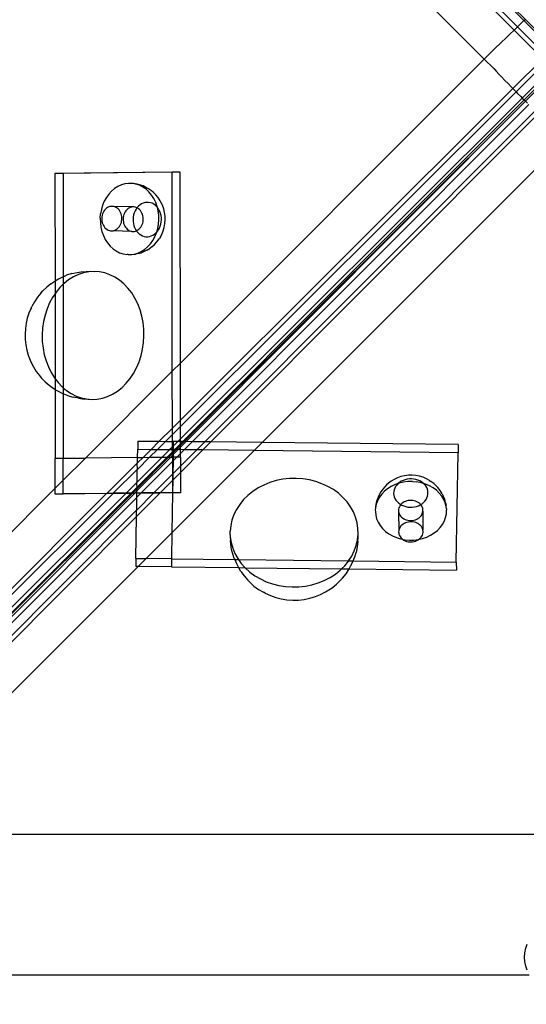
# Model space of a CAD drawing. Extents: x -3006 to 1634, y -2788 to 4025.
# Drawn here: x -1028 to -886, y -111 to 165 of the extents above; entities that cross this region are included whole.
import ezdxf

# ---------------------------------------------------------------- set-up
doc = ezdxf.new("R2010")
doc.units = 0
doc.layers.get('0').update_dxf_attribs({"linetype": 'CONTINUOUS'})

msp = doc.modelspace()

# ---------------------------------------------------------------- linework, layer by layer
for p, q in [((-1295.24, 573.8), (-883.73, 162.29)), ((-887, 164.81), (-981.89, 259.61)), ((-889.67, 162.17), (-981.95, 254.36)), ((-888.78, 163.04), (-981.93, 256.11)), ((-982.13, 238.08), (-898.06, 154.01)), ((-888.78, 163.04), (-888.25, 163.56)), ((-888.25, 163.56), (-887.44, 164.36)), ((-887.44, 164.36), (-887, 164.81)), ((-887, 164.81), (-886.63, 165.17)), ((-876.31, 154.13), (-887, 164.81)), ((-892.25, 159.68), (-891.46, 160.43)), ((-891.46, 160.43), (-890.67, 161.19)), ((-890.67, 161.19), (-889.87, 161.97)), ((-889.87, 161.97), (-889.67, 162.17)), ((-889.67, 162.17), (-889.06, 162.76)), ((-881.63, 154.13), (-889.67, 162.17)), ((-889.06, 162.76), (-888.78, 163.04)), ((-879.86, 154.13), (-888.78, 163.04)), ((-894.69, 157.37), (-893.78, 158.23)), ((-893.78, 158.23), (-893.02, 158.94)), ((-893.02, 158.94), (-892.25, 159.68)), ((-898.06, 154.01), (-894.69, 157.37)), ((-983.37, 68.7), (-898.06, 154.01)), ((-898.06, 154.01), (-895.4, 151.35)), ((-881.63, 154.13), (-890.04, 145.75)), ((-879.86, 154.13), (-889.16, 144.86)), ((-876.31, 154.13), (-887.4, 143.08)), ((-874.54, 154.14), (-886.49, 142.17)), ((-895.4, 151.35), (-894.77, 150.67)), ((-894.77, 150.67), (-893.95, 149.81)), ((-893.95, 149.81), (-893.12, 148.94)), ((-893.12, 148.94), (-892.26, 148.04)), ((-892.26, 148.04), (-891.39, 147.14)), ((-891.39, 147.14), (-890.51, 146.23)), ((-1295.26, -265.8), (-883.75, 145.7)), ((-890.04, 145.75), (-983.35, 52.7)), ((-889.16, 144.86), (-983.35, 50.94)), ((-890.51, 146.23), (-890.04, 145.75)), ((-890.04, 145.75), (-889.61, 145.32)), ((-889.61, 145.32), (-889.16, 144.86)), ((-889.16, 144.86), (-888.71, 144.4)), ((-888.71, 144.4), (-887.8, 143.48)), ((-887.4, 143.08), (-983.35, 47.41)), ((-886.49, 142.17), (-982.33, 46.66)), ((-886.49, 142.17), (-981.79, 46.65)), ((-885.6, 141.28), (-980.04, 46.63)), ((-887.8, 143.48), (-887.4, 143.08)), ((-887.4, 143.08), (-886.88, 142.56)), ((-886.88, 142.56), (-886.49, 142.17)), ((-886.49, 142.17), (-885.96, 141.64)), ((-883.82, 139.53), (-976.55, 46.6)), ((-882.93, 138.66), (-974.8, 46.58)), ((-960.43, 46.42), (-875.45, 131.4)), ((-985.69, 122.33), (-1018.59, 121.94)), ((-1016.31, 121.89), (-1018.59, 121.94)), ((-1018.59, 121.94), (-1018.56, 91.7)), ((-985.69, 122.25), (-1016.31, 121.89)), ((-1016.31, 121.89), (-1016.29, 92.91)), ((-983.41, 122.28), (-985.69, 122.33)), ((-985.69, 122.25), (-985.69, 122.33)), ((-983.41, 122.28), (-985.69, 122.25)), ((-985.64, 66.42), (-985.69, 122.25)), ((-983.37, 68.7), (-983.41, 122.28)), ((-998.94, 118.99), (-999.95, 118.7)), ((-997.91, 119.13), (-998.94, 118.99)), ((-996.87, 119.1), (-997.91, 119.13)), ((-995.85, 118.92), (-996.87, 119.1)), ((-996.52, 119.09), (-996.87, 119.1)), ((-995.5, 118.91), (-996.52, 119.09)), ((-994.86, 118.59), (-995.85, 118.92)), ((-994.82, 118.74), (-995.5, 118.91)), ((-1003.47, 116.12), (-1004.16, 115.17)), ((-1002.7, 116.96), (-1003.47, 116.12)), ((-1001.84, 117.68), (-1002.7, 116.96)), ((-1000.92, 118.26), (-1001.84, 117.68)), ((-999.95, 118.7), (-1000.92, 118.26)), ((-993.91, 118.1), (-994.86, 118.59)), ((-993.84, 118.41), (-994.82, 118.74)), ((-993.02, 117.48), (-993.91, 118.1)), ((-992.91, 117.93), (-993.84, 118.41)), ((-992.2, 116.72), (-993.02, 117.48)), ((-992.33, 117.63), (-992.91, 117.93)), ((-991.48, 117.03), (-992.33, 117.63)), ((-991.47, 115.84), (-992.2, 116.72)), ((-991.04, 116.63), (-991.48, 117.03)), ((-990.29, 115.94), (-991.04, 116.63)), ((-1004.74, 114.12), (-1005.21, 112.99)), ((-1004.16, 115.17), (-1004.74, 114.12)), ((-994.26, 113.4), (-994.7, 113.11)), ((-993.79, 113.61), (-994.26, 113.4)), ((-993.3, 113.75), (-993.79, 113.61)), ((-992.8, 113.81), (-993.3, 113.75)), ((-992.31, 113.8), (-992.8, 113.81)), ((-991.81, 113.71), (-992.31, 113.8)), ((-991.33, 113.55), (-991.81, 113.71)), ((-990.83, 114.86), (-991.47, 115.84)), ((-990.87, 113.32), (-991.33, 113.55)), ((-990.44, 113.02), (-990.87, 113.32)), ((-990.31, 113.79), (-990.83, 114.86)), ((-989.89, 112.64), (-990.31, 113.79)), ((-989.63, 115.15), (-990.29, 115.94)), ((-989.06, 114.25), (-989.63, 115.15)), ((-988.84, 113.89), (-989.06, 114.25)), ((-988.4, 112.98), (-988.84, 113.89)), ((-1005.88, 109.33), (-1005.78, 110.58)), ((-1005.56, 111.81), (-1005.78, 110.58)), ((-1005.21, 112.99), (-1005.56, 111.81)), ((-1005.23, 110.57), (-1005.34, 110.17)), ((-1005.07, 110.95), (-1005.23, 110.57)), ((-1004.88, 111.3), (-1005.07, 110.95)), ((-1004.65, 111.62), (-1004.88, 111.3)), ((-1004.39, 111.91), (-1004.65, 111.62)), ((-1004.11, 112.16), (-1004.39, 111.91)), ((-1003.8, 112.36), (-1004.11, 112.16)), ((-1003.48, 112.52), (-1003.8, 112.36)), ((-1003.14, 112.63), (-1003.48, 112.52)), ((-1002.79, 112.68), (-1003.14, 112.63)), ((-1002.44, 112.69), (-1002.79, 112.68)), ((-1002.1, 112.64), (-1002.44, 112.69)), ((-1001.76, 112.54), (-1002.1, 112.64)), ((-996.79, 112.51), (-1002.1, 112.64)), ((-1001.43, 112.39), (-1001.76, 112.54)), ((-1001.13, 112.19), (-1001.43, 112.39)), ((-1000.84, 111.95), (-1001.13, 112.19)), ((-1000.59, 111.67), (-1000.84, 111.95)), ((-1000.36, 111.35), (-1000.59, 111.67)), ((-1000.17, 111), (-1000.36, 111.35)), ((-1000.01, 110.62), (-1000.17, 111)), ((-999.9, 110.23), (-1000.01, 110.62)), ((-999.07, 110.77), (-999.23, 110.39)), ((-998.88, 111.12), (-999.07, 110.77)), ((-998.65, 111.45), (-998.88, 111.12)), ((-998.4, 111.73), (-998.65, 111.45)), ((-998.11, 111.98), (-998.4, 111.73)), ((-997.8, 112.19), (-998.11, 111.98)), ((-997.48, 112.34), (-997.8, 112.19)), ((-997.14, 112.45), (-997.48, 112.34)), ((-996.79, 112.51), (-997.14, 112.45)), ((-996.45, 112.51), (-996.79, 112.51)), ((-996.33, 110.85), (-996.5, 110.28)), ((-996.1, 112.46), (-996.45, 112.51)), ((-996.1, 111.4), (-996.33, 110.85)), ((-995.76, 112.36), (-996.1, 112.46)), ((-995.82, 111.9), (-996.1, 111.4)), ((-995.56, 112.27), (-995.82, 111.9)), ((-995.56, 112.27), (-995.76, 112.36)), ((-995.49, 112.36), (-995.56, 112.27)), ((-995.44, 112.21), (-995.56, 112.27)), ((-995.12, 112.77), (-995.49, 112.36)), ((-995.13, 112.02), (-995.44, 112.21)), ((-994.85, 111.77), (-995.13, 112.02)), ((-994.7, 113.11), (-995.12, 112.77)), ((-994.59, 111.49), (-994.85, 111.77)), ((-994.36, 111.17), (-994.59, 111.49)), ((-994.17, 110.82), (-994.36, 111.17)), ((-994.02, 110.45), (-994.17, 110.82)), ((-990.05, 112.65), (-990.44, 113.02)), ((-989.83, 112.39), (-990.05, 112.65)), ((-989.83, 112.39), (-989.89, 112.64)), ((-989.6, 111.44), (-989.83, 112.39)), ((-989.7, 112.23), (-989.83, 112.39)), ((-989.39, 111.75), (-989.7, 112.23)), ((-989.44, 110.2), (-989.6, 111.44)), ((-989.13, 111.24), (-989.39, 111.75)), ((-988.94, 110.68), (-989.13, 111.24)), ((-988.8, 110.1), (-988.94, 110.68)), ((-988.05, 112.01), (-988.4, 112.98)), ((-987.81, 111), (-988.05, 112.01)), ((-987.67, 109.95), (-987.81, 111)), ((-1005.88, 109.33), (-1005.84, 108.07)), ((-1005.84, 108.07), (-1005.68, 106.84)), ((-1005.42, 109.75), (-1005.45, 109.33)), ((-1005.45, 109.33), (-1005.44, 108.91)), ((-1005.44, 108.91), (-1005.39, 108.49)), ((-1005.34, 110.17), (-1005.42, 109.75)), ((-1005.39, 108.49), (-1005.3, 108.08)), ((-1005.3, 108.08), (-1005.16, 107.7)), ((-1000.09, 107.75), (-999.95, 108.14)), ((-999.95, 108.14), (-999.86, 108.55)), ((-999.82, 109.81), (-999.9, 110.23)), ((-999.86, 108.55), (-999.8, 108.97)), ((-999.79, 109.39), (-999.82, 109.81)), ((-999.8, 108.97), (-999.79, 109.39)), ((-999.42, 109.57), (-999.46, 109.15)), ((-999.46, 109.15), (-999.45, 108.73)), ((-999.45, 108.73), (-999.39, 108.31)), ((-999.35, 109.99), (-999.42, 109.57)), ((-999.39, 108.31), (-999.3, 107.91)), ((-999.23, 110.39), (-999.35, 109.99)), ((-999.3, 107.91), (-999.16, 107.52)), ((-996.6, 109.69), (-996.65, 109.08)), ((-996.65, 109.08), (-996.64, 108.48)), ((-996.64, 108.48), (-996.56, 107.88)), ((-996.5, 110.28), (-996.6, 109.69)), ((-996.56, 107.88), (-996.42, 107.3)), ((-994.09, 107.58), (-993.96, 107.97)), ((-993.9, 110.05), (-994.02, 110.45)), ((-993.96, 107.97), (-993.86, 108.37)), ((-993.83, 109.64), (-993.9, 110.05)), ((-993.86, 108.37), (-993.81, 108.79)), ((-993.8, 109.22), (-993.83, 109.64)), ((-993.81, 108.79), (-993.8, 109.22)), ((-989.5, 107.7), (-989.41, 108.95)), ((-989.41, 108.95), (-989.44, 110.2)), ((-988.86, 107.7), (-988.75, 108.3)), ((-988.72, 109.5), (-988.8, 110.1)), ((-988.75, 108.3), (-988.7, 108.9)), ((-988.7, 108.9), (-988.72, 109.5)), ((-987.91, 106.79), (-987.72, 107.83)), ((-987.72, 107.83), (-987.64, 108.89)), ((-987.64, 108.89), (-987.67, 109.95)), ((-1005.68, 106.84), (-1005.39, 105.63)), ((-1005.39, 105.63), (-1004.98, 104.49)), ((-1005.16, 107.7), (-1004.99, 107.33)), ((-1004.99, 107.33), (-1004.78, 107)), ((-1004.78, 107), (-1004.54, 106.7)), ((-1004.54, 106.7), (-1004.26, 106.43)), ((-1004.26, 106.43), (-1003.97, 106.21)), ((-1003.97, 106.21), (-1003.65, 106.04)), ((-1003.65, 106.04), (-1003.32, 105.92)), ((-1003.32, 105.92), (-1002.98, 105.84)), ((-1002.98, 105.84), (-1002.63, 105.82)), ((-1002.63, 105.82), (-1002.28, 105.85)), ((-1002.28, 105.85), (-1001.94, 105.93)), ((-996.98, 105.66), (-1002.28, 105.85)), ((-1001.94, 105.93), (-1001.61, 106.06)), ((-1001.61, 106.06), (-1001.29, 106.24)), ((-1001.29, 106.24), (-1000.99, 106.47)), ((-1000.99, 106.47), (-1000.72, 106.74)), ((-1000.72, 106.74), (-1000.48, 107.04)), ((-1000.48, 107.04), (-1000.27, 107.38)), ((-1000.27, 107.38), (-1000.09, 107.75)), ((-999.16, 107.52), (-998.99, 107.15)), ((-998.99, 107.15), (-998.78, 106.82)), ((-998.78, 106.82), (-998.54, 106.52)), ((-998.54, 106.52), (-998.27, 106.26)), ((-998.27, 106.26), (-997.97, 106.04)), ((-997.97, 106.04), (-997.65, 105.86)), ((-997.65, 105.86), (-997.32, 105.74)), ((-997.32, 105.74), (-996.98, 105.66)), ((-996.98, 105.66), (-996.63, 105.64)), ((-996.63, 105.64), (-996.28, 105.67)), ((-996.42, 107.3), (-996.22, 106.75)), ((-996.28, 105.67), (-995.94, 105.75)), ((-996.22, 106.75), (-995.96, 106.23)), ((-995.96, 106.23), (-995.71, 105.84)), ((-995.94, 105.75), (-995.71, 105.84)), ((-995.71, 105.84), (-995.61, 105.89)), ((-995.71, 105.84), (-995.66, 105.75)), ((-995.66, 105.75), (-995.3, 105.33)), ((-995.61, 105.89), (-995.29, 106.07)), ((-995.3, 105.33), (-994.91, 104.97)), ((-995.29, 106.07), (-995, 106.29)), ((-995, 106.29), (-994.72, 106.56)), ((-994.72, 106.56), (-994.48, 106.87)), ((-994.48, 106.87), (-994.27, 107.21)), ((-994.27, 107.21), (-994.09, 107.58)), ((-990.65, 104.87), (-990.24, 105.21)), ((-990.55, 104.16), (-990.08, 105.28)), ((-990.24, 105.21), (-990.03, 105.43)), ((-990.08, 105.28), (-990.03, 105.43)), ((-990.03, 105.43), (-989.73, 106.47)), ((-990.03, 105.43), (-989.86, 105.62)), ((-989.86, 105.62), (-989.53, 106.08)), ((-989.73, 106.47), (-989.5, 107.7)), ((-989.53, 106.08), (-989.25, 106.59)), ((-989.25, 106.59), (-989.03, 107.13)), ((-989.03, 107.13), (-988.86, 107.7)), ((-988.6, 104.83), (-988.21, 105.79)), ((-988.21, 105.79), (-987.91, 106.79)), ((-1004.98, 104.49), (-1004.45, 103.42)), ((-1004.45, 103.42), (-1003.82, 102.43)), ((-1003.82, 102.43), (-1003.09, 101.56)), ((-994.91, 104.97), (-994.48, 104.66)), ((-994.48, 104.66), (-994.02, 104.43)), ((-994.02, 104.43), (-993.54, 104.27)), ((-993.54, 104.27), (-993.05, 104.18)), ((-993.05, 104.18), (-992.55, 104.17)), ((-992.55, 104.17), (-992.05, 104.23)), ((-992.05, 104.23), (-991.56, 104.37)), ((-991.81, 102.16), (-991.13, 103.11)), ((-991.56, 104.37), (-991.09, 104.59)), ((-991.13, 103.11), (-990.55, 104.16)), ((-991.09, 104.59), (-990.65, 104.87)), ((-990.65, 101.97), (-989.94, 102.74)), ((-989.94, 102.74), (-989.32, 103.6)), ((-989.09, 103.95), (-989.32, 103.6)), ((-989.09, 103.95), (-988.6, 104.83)), ((-1003.09, 101.56), (-1002.27, 100.8)), ((-1002.27, 100.8), (-1001.38, 100.17)), ((-1001.38, 100.17), (-1000.43, 99.69)), ((-1000.43, 99.69), (-999.43, 99.35)), ((-996.35, 99.28), (-995.34, 99.57)), ((-995.34, 99.57), (-994.36, 100.01)), ((-995.31, 99.41), (-994.31, 99.69)), ((-994.36, 100.01), (-993.44, 100.6)), ((-992.77, 100.39), (-994.31, 99.69)), ((-993.44, 100.6), (-992.59, 101.31)), ((-992.77, 100.39), (-991.89, 100.95)), ((-992.59, 101.31), (-991.81, 102.16)), ((-991.42, 101.32), (-991.89, 100.95)), ((-991.42, 101.32), (-990.65, 101.97)), ((-999.43, 99.35), (-998.41, 99.17)), ((-998.06, 99.16), (-998.41, 99.17)), ((-998.06, 99.16), (-997.38, 99.15)), ((-997.38, 99.15), (-996.35, 99.28)), ((-997.38, 99.15), (-997.02, 99.14)), ((-997.02, 99.14), (-995.99, 99.27)), ((-995.31, 99.41), (-995.99, 99.27)), ((-1013.88, 93.8), (-1012.8, 94.05)), ((-1012.8, 94.05), (-1011.33, 94.33)), ((-1010.54, 94.07), (-1011.99, 93.6)), ((-1011.33, 94.33), (-1009.84, 94.41)), ((-1009.05, 94.35), (-1010.54, 94.07)), ((-1009.84, 94.41), (-1008.7, 94.47)), ((-1007.56, 94.43), (-1009.05, 94.35)), ((-1008.7, 94.47), (-1007.56, 94.43)), ((-1006.07, 94.32), (-1007.56, 94.43)), ((-1004.6, 94.01), (-1006.07, 94.32)), ((-1003.16, 93.51), (-1004.6, 94.01)), ((-1019.72, 90.93), (-1018.91, 91.48)), ((-1018.56, 91.7), (-1018.91, 91.48)), ((-1017.63, 92.28), (-1018.56, 91.7)), ((-1018.56, 91.7), (-1018.56, 88.18)), ((-1016.29, 92.91), (-1017.63, 92.28)), ((-1016.29, 92.91), (-1015.3, 93.34)), ((-1016.29, 92.91), (-1016.29, 90.82)), ((-1014.75, 92.1), (-1016.02, 91.08)), ((-1013.88, 93.8), (-1015.3, 93.34)), ((-1013.4, 92.94), (-1014.75, 92.1)), ((-1011.99, 93.6), (-1013.4, 92.94)), ((-1001.78, 92.82), (-1003.16, 93.51)), ((-1000.46, 91.96), (-1001.78, 92.82)), ((-999.23, 90.92), (-1000.46, 91.96)), ((-1022.54, 88.33), (-1021.96, 88.94)), ((-1020.88, 90.01), (-1021.96, 88.94)), ((-1019.72, 90.93), (-1020.88, 90.01)), ((-1018.28, 88.59), (-1018.56, 88.18)), ((-1017.2, 89.91), (-1018.28, 88.59)), ((-1016.29, 90.82), (-1017.2, 89.91)), ((-1016.02, 91.08), (-1016.29, 90.82)), ((-1016.29, 90.82), (-1016.26, 61.79)), ((-998.09, 89.73), (-999.23, 90.92)), ((-997.05, 88.39), (-998.09, 89.73)), ((-1024.31, 85.93), (-1025.04, 84.58)), ((-1023.47, 87.19), (-1024.31, 85.93)), ((-1022.54, 88.33), (-1023.47, 87.19)), ((-1019.25, 87.14), (-1020.1, 85.57)), ((-1018.56, 88.18), (-1019.25, 87.14)), ((-1018.56, 88.18), (-1018.54, 64.32)), ((-996.14, 86.92), (-997.05, 88.39)), ((-995.35, 85.33), (-996.14, 86.92)), ((-1025.3, 84.09), (-1025.88, 82.74)), ((-1025.3, 84.09), (-1025.04, 84.58)), ((-1020.81, 83.91), (-1021.37, 82.16)), ((-1020.1, 85.57), (-1020.81, 83.91)), ((-994.71, 83.65), (-995.35, 85.33)), ((-994.2, 81.89), (-994.71, 83.65)), ((-1026.34, 81.33), (-1026.68, 79.86)), ((-1025.88, 82.74), (-1026.34, 81.33)), ((-1021.79, 80.35), (-1022.06, 78.49)), ((-1021.37, 82.16), (-1021.79, 80.35)), ((-993.85, 80.07), (-994.2, 81.89)), ((-1026.89, 78.36), (-1026.98, 76.84)), ((-1026.68, 79.86), (-1026.89, 78.36)), ((-1022.06, 78.49), (-1022.18, 76.62)), ((-993.65, 78.21), (-993.85, 80.07)), ((-993.61, 76.34), (-993.65, 78.21)), ((-1026.98, 76.84), (-1026.95, 75.32)), ((-1026.95, 75.32), (-1026.79, 73.82)), ((-1022.18, 76.62), (-1022.13, 74.74)), ((-1022.13, 74.74), (-1021.93, 72.88)), ((-993.72, 74.46), (-993.61, 76.34)), ((-1026.79, 73.82), (-1026.5, 72.35)), ((-1026.5, 72.35), (-1026.09, 70.92)), ((-1021.93, 72.88), (-1021.58, 71.06)), ((-994.41, 70.8), (-993.99, 72.61)), ((-993.99, 72.61), (-993.72, 74.46)), ((-1026.09, 70.92), (-1025.57, 69.56)), ((-1025.57, 69.56), (-1025.33, 69.03)), ((-1021.58, 71.06), (-1021.08, 69.3)), ((-1021.08, 69.3), (-1020.43, 67.62)), ((-994.98, 69.05), (-994.41, 70.8)), ((-1025.33, 69.03), (-1024.65, 67.66)), ((-1024.65, 67.66), (-1023.86, 66.38)), ((-1023.86, 66.38), (-1022.96, 65.22)), ((-1020.43, 67.62), (-1019.64, 66.04)), ((-1010.01, 42.05), (-985.64, 66.42)), ((-996.53, 65.81), (-995.69, 67.38)), ((-995.69, 67.38), (-994.98, 69.05)), ((-985.64, 66.42), (-983.37, 68.7)), ((-985.62, 50.44), (-985.64, 66.42)), ((-983.35, 52.7), (-983.37, 68.7)), ((-1022.96, 65.22), (-1022.42, 64.56)), ((-1022.42, 64.56), (-1021.37, 63.47)), ((-1019.64, 66.04), (-1018.73, 64.57)), ((-1018.73, 64.57), (-1018.54, 64.32)), ((-1018.54, 64.32), (-1017.7, 63.23)), ((-1018.54, 64.32), (-1018.54, 61.3)), ((-998.58, 63.04), (-997.5, 64.36)), ((-997.5, 64.36), (-996.53, 65.81)), ((-1021.37, 63.47), (-1020.25, 62.52)), ((-1020.25, 62.52), (-1019.46, 61.91)), ((-1019.46, 61.91), (-1018.54, 61.3)), ((-1018.54, 61.3), (-1018.52, 41.95)), ((-1018.54, 61.3), (-1018.21, 61.08)), ((-1018.21, 61.08), (-1017.28, 60.6)), ((-1017.7, 63.23), (-1016.56, 62.03)), ((-1016.56, 62.03), (-1016.26, 61.79)), ((-1016.26, 61.79), (-1015.32, 61)), ((-1016.26, 61.79), (-1016.26, 60.1)), ((-1015.32, 61), (-1014.01, 60.13)), ((-1002.39, 60.02), (-1001.04, 60.86)), ((-1001.04, 60.86), (-999.76, 61.87)), ((-999.76, 61.87), (-998.58, 63.04)), ((-1017.28, 60.6), (-1016.26, 60.1)), ((-1016.26, 60.1), (-1015.92, 59.93)), ((-1016.26, 60.1), (-1016.24, 41.98)), ((-1015.92, 59.93), (-1014.52, 59.44)), ((-1014.52, 59.44), (-1013.45, 59.12)), ((-1014.01, 60.13), (-1012.62, 59.44)), ((-1011.98, 58.81), (-1013.45, 59.12)), ((-1012.62, 59.44), (-1011.19, 58.94)), ((-1011.98, 58.81), (-1010.86, 58.67)), ((-1011.19, 58.94), (-1009.72, 58.64)), ((-1010.86, 58.67), (-1009.37, 58.56)), ((-1009.72, 58.64), (-1008.22, 58.52)), ((-1009.37, 58.56), (-1008.22, 58.52)), ((-1008.22, 58.52), (-1006.73, 58.61)), ((-1006.73, 58.61), (-1005.25, 58.89)), ((-1005.25, 58.89), (-1003.79, 59.36)), ((-1003.79, 59.36), (-1002.39, 60.02)), ((-983.35, 52.7), (-985.62, 50.44)), ((-983.35, 50.94), (-983.35, 52.7)), ((-985.62, 50.44), (-989.34, 46.74)), ((-983.35, 50.94), (-985.62, 48.67)), ((-985.62, 48.67), (-985.62, 50.44)), ((-983.35, 47.41), (-983.35, 50.94)), ((-985.62, 48.67), (-987.58, 46.72)), ((-985.62, 46.7), (-985.62, 48.67)), ((-983.35, 47.41), (-984.08, 46.68)), ((-983.35, 46.67), (-983.35, 47.41)), ((-995.4, 42.23), (-995.36, 44.53)), ((-995.36, 46.8), (-995.36, 44.53)), ((-995.36, 46.8), (-989.34, 46.74)), ((-995.36, 44.53), (-991.59, 44.49)), ((-991.59, 44.49), (-993.84, 42.24)), ((-989.83, 44.47), (-992.05, 42.27)), ((-989.34, 46.74), (-991.59, 44.49)), ((-991.59, 44.49), (-989.83, 44.47)), ((-987.58, 46.72), (-989.83, 44.47)), ((-989.83, 44.47), (-986.33, 44.43)), ((-989.34, 46.74), (-987.58, 46.72)), ((-986.33, 44.43), (-988.46, 42.31)), ((-987.58, 46.72), (-985.62, 46.7)), ((-985.62, 45.14), (-986.33, 44.43)), ((-986.33, 44.43), (-985.62, 44.43)), ((-985.62, 46.7), (-985.37, 46.69)), ((-985.62, 45.14), (-985.62, 46.7)), ((-985.36, 45.4), (-985.62, 45.14)), ((-985.62, 44.43), (-985.62, 45.14)), ((-985.62, 44.43), (-985.36, 44.42)), ((-985.62, 43.38), (-985.62, 44.43)), ((-984.03, 44.41), (-985.39, 43.04)), ((-985.36, 44.42), (-985.38, 43.62)), ((-984.58, 44.42), (-985.38, 43.62)), ((-985.37, 46.69), (-985.36, 45.4)), ((-984.08, 46.68), (-985.37, 46.69)), ((-984.08, 46.68), (-985.36, 45.4)), ((-985.36, 45.4), (-985.36, 44.42)), ((-984.58, 44.42), (-985.36, 44.42)), ((-983.35, 45.65), (-984.58, 44.42)), ((-984.03, 44.41), (-984.58, 44.42)), ((-983.35, 46.67), (-984.08, 46.68)), ((-983.35, 45.09), (-984.03, 44.41)), ((-983.34, 44.4), (-984.03, 44.41)), ((-982.33, 46.66), (-983.35, 46.67)), ((-983.35, 45.65), (-983.35, 46.67)), ((-982.33, 46.66), (-983.35, 45.65)), ((-981.79, 46.65), (-983.35, 45.09)), ((-983.35, 45.09), (-983.35, 45.65)), ((-983.34, 44.4), (-983.35, 45.09)), ((-983.34, 43.32), (-983.34, 44.4)), ((-982.28, 44.39), (-983.34, 44.4)), ((-982.28, 44.39), (-983.34, 43.32)), ((-978.79, 44.35), (-983.34, 39.79)), ((-977.04, 44.33), (-983.34, 38.02)), ((-981.79, 46.65), (-982.33, 46.66)), ((-980.04, 46.63), (-982.28, 44.39)), ((-978.79, 44.35), (-982.28, 44.39)), ((-980.04, 46.63), (-981.79, 46.65)), ((-976.55, 46.6), (-980.04, 46.63)), ((-976.55, 46.6), (-978.79, 44.35)), ((-977.04, 44.33), (-978.79, 44.35)), ((-974.8, 46.58), (-977.04, 44.33)), ((-962.67, 44.17), (-977.04, 44.33)), ((-974.8, 46.58), (-976.55, 46.6)), ((-960.43, 46.42), (-974.8, 46.58)), ((-962.67, 44.17), (-960.43, 46.42)), ((-905.37, 45.81), (-960.43, 46.42)), ((-905.37, 45.81), (-905.37, 43.54)), ((-1018.52, 41.95), (-1016.24, 41.98)), ((-1016.24, 41.9), (-1018.52, 41.95)), ((-1018.51, 33.55), (-1018.52, 41.95)), ((-1016.24, 41.98), (-1010.01, 42.05)), ((-1016.24, 35.82), (-1010.01, 42.05)), ((-1016.24, 41.98), (-1016.24, 41.9)), ((-1016.24, 35.82), (-1016.24, 41.9)), ((-995.4, 42.23), (-1010.01, 42.05)), ((-986.09, 42.34), (-995.56, 32.85)), ((-986.67, 42.33), (-995.55, 33.48)), ((-988.46, 42.31), (-995.52, 35.27)), ((-992.05, 42.27), (-995.46, 38.87)), ((-993.84, 42.24), (-995.43, 40.66)), ((-995.43, 40.66), (-995.4, 42.23)), ((-995.4, 42.23), (-993.84, 42.24)), ((-993.84, 42.24), (-992.05, 42.27)), ((-992.05, 42.27), (-988.46, 42.31)), ((-988.46, 42.31), (-986.67, 42.33)), ((-985.62, 43.38), (-986.67, 42.33)), ((-986.67, 42.33), (-986.09, 42.34)), ((-985.62, 42.81), (-986.09, 42.34)), ((-986.09, 42.34), (-985.62, 42.34)), ((-985.75, 21.1), (-962.67, 44.17)), ((-985.38, 43.62), (-985.62, 43.38)), ((-985.62, 42.81), (-985.62, 43.38)), ((-985.39, 43.04), (-985.62, 42.81)), ((-985.62, 42.34), (-985.62, 42.81)), ((-985.4, 42.34), (-985.62, 42.34)), ((-985.62, 42.34), (-985.62, 41.04)), ((-985.4, 42.34), (-985.42, 41.24)), ((-984.35, 42.31), (-985.42, 41.24)), ((-985.39, 43.04), (-985.4, 42.34)), ((-984.35, 42.31), (-985.4, 42.34)), ((-985.38, 43.62), (-985.39, 43.04)), ((-983.34, 43.32), (-984.35, 42.31)), ((-983.34, 42.29), (-984.35, 42.31)), ((-983.34, 42.29), (-983.34, 43.32)), ((-983.34, 42.29), (-983.34, 39.79)), ((-905.37, 43.54), (-962.67, 44.17)), ((-905.92, 12.87), (-905.37, 43.54)), ((-995.47, 40.62), (-1003.99, 32.12)), ((-995.5, 38.83), (-1002.2, 32.15)), ((-995.52, 35.27), (-995.5, 38.83)), ((-995.5, 38.83), (-995.46, 38.87)), ((-995.47, 40.62), (-995.43, 40.66)), ((-995.46, 38.87), (-995.47, 40.62)), ((-985.62, 41.04), (-994.4, 32.24)), ((-985.42, 41.24), (-985.62, 41.04)), ((-985.62, 41.04), (-985.61, 37.51)), ((-985.42, 41.24), (-985.48, 37.65)), ((-983.34, 39.79), (-985.48, 37.65)), ((-983.34, 39.79), (-983.34, 38.02)), ((-985.61, 37.51), (-990.83, 32.28)), ((-985.48, 37.65), (-985.61, 37.51)), ((-985.61, 37.51), (-985.61, 35.74)), ((-983.34, 38.02), (-985.51, 35.85)), ((-985.48, 37.65), (-985.51, 35.85)), ((-983.34, 38.02), (-983.33, 32.29)), ((-954.62, 36.08), (-956.45, 35.7)), ((-952.76, 36.29), (-954.62, 36.08)), ((-950.88, 36.33), (-952.76, 36.29)), ((-949.01, 36.2), (-950.88, 36.33)), ((-947.16, 35.91), (-949.01, 36.2)), ((-923.36, 36.06), (-924.2, 35.53)), ((-922.44, 36.5), (-923.36, 36.06)), ((-921.46, 36.84), (-922.44, 36.5)), ((-920.43, 37.08), (-921.46, 36.84)), ((-920.28, 35.96), (-920.84, 35.77)), ((-919.38, 37.21), (-920.43, 37.08)), ((-919.7, 36.1), (-920.28, 35.96)), ((-919.1, 36.17), (-919.7, 36.1)), ((-918.32, 37.23), (-919.38, 37.21)), ((-918.49, 36.18), (-919.1, 36.17)), ((-917.89, 36.13), (-918.49, 36.18)), ((-917.27, 37.14), (-918.32, 37.23)), ((-917.3, 36.02), (-917.89, 36.13)), ((-916.73, 35.85), (-917.3, 36.02)), ((-916.23, 36.94), (-917.27, 37.14)), ((-915.24, 36.64), (-916.23, 36.94)), ((-914.29, 36.24), (-915.24, 36.64)), ((-913.42, 35.74), (-914.29, 36.24)), ((-1115.69, -63.63), (-1018.51, 33.55)), ((-1018.51, 33.55), (-1016.24, 35.82)), ((-1018.51, 31.95), (-1018.51, 33.55)), ((-1016.24, 31.98), (-1016.24, 35.82)), ((-995.56, 35.23), (-998.61, 32.19)), ((-995.58, 33.44), (-996.82, 32.21)), ((-995.58, 33.44), (-995.55, 33.48)), ((-995.56, 32.85), (-995.58, 33.44)), ((-995.56, 35.23), (-995.52, 35.27)), ((-995.55, 33.48), (-995.56, 35.23)), ((-985.61, 35.74), (-989.04, 32.3)), ((-985.51, 35.85), (-985.61, 35.74)), ((-985.61, 35.74), (-985.61, 32.34)), ((-985.51, 35.85), (-985.56, 32.34)), ((-961.54, 33.65), (-963.03, 32.68)), ((-959.93, 34.48), (-961.54, 33.65)), ((-958.23, 35.17), (-959.93, 34.48)), ((-956.45, 35.7), (-958.23, 35.17)), ((-945.36, 35.46), (-947.16, 35.91)), ((-943.63, 34.85), (-945.36, 35.46)), ((-941.98, 34.09), (-943.63, 34.85)), ((-940.44, 33.18), (-941.98, 34.09)), ((-939.01, 32.15), (-940.44, 33.18)), ((-926.49, 33.44), (-927.11, 32.6)), ((-926.12, 33.89), (-926.49, 33.44)), ((-925.41, 34.62), (-926.12, 33.89)), ((-925.19, 33.44), (-926.08, 32.71)), ((-924.6, 35.28), (-925.41, 34.62)), ((-924.19, 34.06), (-925.19, 33.44)), ((-924.2, 35.53), (-924.6, 35.28)), ((-923.1, 34.58), (-924.19, 34.06)), ((-923.22, 33.59), (-923.39, 33.11)), ((-922.97, 34.05), (-923.22, 33.59)), ((-922.28, 34.86), (-923.1, 34.58)), ((-922.66, 34.47), (-922.97, 34.05)), ((-922.28, 34.86), (-922.66, 34.47)), ((-921.85, 35.21), (-922.28, 34.86)), ((-921.94, 34.99), (-922.28, 34.86)), ((-920.73, 35.27), (-921.94, 34.99)), ((-921.36, 35.52), (-921.85, 35.21)), ((-920.84, 35.77), (-921.36, 35.52)), ((-919.49, 35.42), (-920.73, 35.27)), ((-918.23, 35.44), (-919.49, 35.42)), ((-918.23, 35.44), (-916.98, 35.34)), ((-915.76, 35.11), (-916.98, 35.34)), ((-916.19, 35.62), (-916.73, 35.85)), ((-915.69, 35.33), (-916.19, 35.62)), ((-915.16, 34.92), (-915.76, 35.11)), ((-915.24, 35), (-915.69, 35.33)), ((-915.16, 34.92), (-915.24, 35)), ((-914.85, 34.62), (-915.16, 34.92)), ((-914.58, 34.75), (-915.16, 34.92)), ((-914.51, 34.21), (-914.85, 34.62)), ((-913.47, 34.27), (-914.58, 34.75)), ((-914.24, 33.76), (-914.51, 34.21)), ((-914.04, 33.29), (-914.24, 33.76)), ((-913.92, 32.81), (-914.04, 33.29)), ((-912.44, 33.68), (-913.47, 34.27)), ((-913.42, 35.74), (-913.04, 35.51)), ((-912.19, 34.88), (-913.04, 35.51)), ((-911.51, 33), (-912.44, 33.68)), ((-911.45, 34.17), (-912.19, 34.88)), ((-911.45, 34.17), (-911.08, 33.74)), ((-910.41, 32.92), (-911.08, 33.74)), ((-1004.07, 32.05), (-1100.02, -63.63)), ((-1002.28, 32.07), (-1098.25, -63.63)), ((-998.69, 32.11), (-1094.7, -63.63)), ((-996.9, 32.13), (-1092.94, -63.63)), ((-996.27, 32.14), (-1091.82, -63.63)), ((-995.62, 31.01), (-1090.05, -63.63)), ((-1016.24, 31.98), (-1018.51, 31.95)), ((-1016.24, 31.9), (-1018.51, 31.95)), ((-1003.99, 32.12), (-1016.24, 31.98)), ((-1004.07, 32.05), (-1016.24, 31.9)), ((-1016.24, 31.9), (-1016.24, 31.98)), ((-1003.99, 32.12), (-1004.07, 32.05)), ((-1002.28, 32.07), (-1004.07, 32.05)), ((-1002.2, 32.15), (-1003.99, 32.12)), ((-1002.2, 32.15), (-1002.28, 32.07)), ((-998.69, 32.11), (-1002.28, 32.07)), ((-998.61, 32.19), (-1002.2, 32.15)), ((-998.61, 32.19), (-998.69, 32.11)), ((-996.9, 32.13), (-998.69, 32.11)), ((-996.82, 32.21), (-998.61, 32.19)), ((-996.82, 32.21), (-996.9, 32.13)), ((-996.27, 32.14), (-996.9, 32.13)), ((-996.19, 32.22), (-996.82, 32.21)), ((-996.19, 32.22), (-996.27, 32.14)), ((-995.61, 32.15), (-996.27, 32.14)), ((-995.6, 32.81), (-996.19, 32.22)), ((-995.57, 32.22), (-996.19, 32.22)), ((-989.12, 32.22), (-995.67, 25.66)), ((-990.91, 32.2), (-995.64, 27.46)), ((-995.64, 27.46), (-995.62, 31.01)), ((-995.62, 31.01), (-995.59, 31.05)), ((-995.61, 32.15), (-995.57, 32.22)), ((-994.48, 32.16), (-995.61, 32.15)), ((-995.59, 31.05), (-995.61, 32.15)), ((-995.6, 32.81), (-995.56, 32.85)), ((-995.57, 32.22), (-995.6, 32.81)), ((-994.48, 32.16), (-995.59, 31.05)), ((-994.4, 32.24), (-995.57, 32.22)), ((-994.4, 32.24), (-994.48, 32.16)), ((-990.91, 32.2), (-994.48, 32.16)), ((-990.83, 32.28), (-994.4, 32.24)), ((-990.83, 32.28), (-990.91, 32.2)), ((-989.12, 32.22), (-990.91, 32.2)), ((-989.04, 32.3), (-990.83, 32.28)), ((-989.04, 32.3), (-989.12, 32.22)), ((-985.56, 32.27), (-989.12, 32.22)), ((-985.61, 32.34), (-989.04, 32.3)), ((-985.56, 32.27), (-985.75, 21.1)), ((-985.56, 32.34), (-985.61, 32.34)), ((-983.33, 32.29), (-985.56, 32.34)), ((-985.56, 32.34), (-985.56, 32.27)), ((-983.33, 32.29), (-985.56, 32.27)), ((-964.41, 31.58), (-965.63, 30.37)), ((-963.03, 32.68), (-964.41, 31.58)), ((-937.73, 30.99), (-939.01, 32.15)), ((-936.59, 29.73), (-937.73, 30.99)), ((-927.89, 31.1), (-928.25, 30.12)), ((-927.52, 31.02), (-928.03, 30.07)), ((-927.6, 31.7), (-927.89, 31.1)), ((-927.11, 32.6), (-927.6, 31.7)), ((-926.86, 31.9), (-927.52, 31.02)), ((-926.08, 32.71), (-926.86, 31.9)), ((-923.49, 32.62), (-923.52, 32.12)), ((-923.52, 32.12), (-923.47, 31.63)), ((-923.39, 33.11), (-923.49, 32.62)), ((-923.47, 31.63), (-923.34, 31.14)), ((-923.34, 31.14), (-923.15, 30.67)), ((-923.15, 30.67), (-922.88, 30.22)), ((-914.42, 30.39), (-914.17, 30.84)), ((-914.17, 30.84), (-914, 31.32)), ((-914, 31.32), (-913.89, 31.81)), ((-913.87, 32.31), (-913.92, 32.81)), ((-913.89, 31.81), (-913.87, 32.31)), ((-910.69, 32.22), (-911.51, 33)), ((-909.99, 31.36), (-910.69, 32.22)), ((-909.88, 32.04), (-910.41, 32.92)), ((-909.44, 30.43), (-909.99, 31.36)), ((-909.88, 32.04), (-909.59, 31.45)), ((-909.18, 30.49), (-909.59, 31.45)), ((-909.02, 29.46), (-909.44, 30.43)), ((-908.93, 29.5), (-909.18, 30.49)), ((-967.61, 27.65), (-968.34, 26.18)), ((-966.71, 29.05), (-967.61, 27.65)), ((-965.63, 30.37), (-966.71, 29.05)), ((-935.62, 28.37), (-936.59, 29.73)), ((-934.82, 26.93), (-935.62, 28.37)), ((-928.6, 28.07), (-928.66, 27.39)), ((-928.39, 29.44), (-928.6, 28.42)), ((-928.39, 29.08), (-928.6, 28.07)), ((-928.6, 28.42), (-928.6, 28.07)), ((-928.25, 30.12), (-928.39, 29.44)), ((-928.03, 30.07), (-928.39, 29.08)), ((-922.88, 30.22), (-922.54, 29.81)), ((-922.54, 29.81), (-922.14, 29.43)), ((-922.12, 27.73), (-922.15, 27.38)), ((-922.14, 29.43), (-921.69, 29.1)), ((-922.04, 28.07), (-922.12, 27.73)), ((-921.9, 28.4), (-922.04, 28.07)), ((-921.72, 28.71), (-921.9, 28.4)), ((-921.49, 29.01), (-921.72, 28.71)), ((-921.69, 29.1), (-921.49, 29.01)), ((-921.22, 29.27), (-921.49, 29.01)), ((-921.49, 29.01), (-921.2, 28.82)), ((-920.92, 29.51), (-921.22, 29.27)), ((-921.2, 28.82), (-920.66, 28.59)), ((-920.57, 29.72), (-920.92, 29.51)), ((-920.66, 28.59), (-920.09, 28.41)), ((-920.2, 29.89), (-920.57, 29.72)), ((-919.81, 30.02), (-920.2, 29.89)), ((-920.09, 28.41), (-919.5, 28.3)), ((-919.4, 30.11), (-919.81, 30.02)), ((-919.5, 28.3), (-918.9, 28.25)), ((-918.99, 30.16), (-919.4, 30.11)), ((-918.56, 30.17), (-918.99, 30.16)), ((-918.9, 28.25), (-918.29, 28.26)), ((-918.14, 30.14), (-918.56, 30.17)), ((-918.29, 28.26), (-917.69, 28.34)), ((-917.73, 30.06), (-918.14, 30.14)), ((-917.33, 29.94), (-917.73, 30.06)), ((-917.69, 28.34), (-917.11, 28.47)), ((-916.96, 29.78), (-917.33, 29.94)), ((-917.11, 28.47), (-916.55, 28.67)), ((-916.61, 29.58), (-916.96, 29.78)), ((-916.29, 29.35), (-916.61, 29.58)), ((-916.55, 28.67), (-916.03, 28.92)), ((-916.01, 29.1), (-916.29, 29.35)), ((-916.03, 28.92), (-915.92, 28.98)), ((-915.92, 28.98), (-916.01, 29.1)), ((-915.92, 28.98), (-915.54, 29.22)), ((-915.77, 28.81), (-915.92, 28.98)), ((-915.57, 28.5), (-915.77, 28.81)), ((-915.43, 28.18), (-915.57, 28.5)), ((-915.54, 29.22), (-915.11, 29.57)), ((-915.33, 27.84), (-915.43, 28.18)), ((-915.28, 27.49), (-915.33, 27.84)), ((-915.11, 29.57), (-914.73, 29.96)), ((-914.73, 29.96), (-914.42, 30.39)), ((-908.76, 28.45), (-909.02, 29.46)), ((-908.93, 29.5), (-908.77, 28.81)), ((-908.76, 28.45), (-908.77, 28.81)), ((-908.66, 27.78), (-908.76, 28.45)), ((-908.66, 27.78), (-908.66, 27.42)), ((-995.68, 27.42), (-1086.52, -63.63)), ((-995.71, 25.62), (-1084.76, -63.63)), ((-995.91, 13.86), (-995.71, 25.62)), ((-995.71, 25.62), (-995.67, 25.66)), ((-995.68, 27.42), (-995.64, 27.46)), ((-995.67, 25.66), (-995.68, 27.42)), ((-968.34, 26.18), (-968.89, 24.65)), ((-934.2, 25.42), (-934.82, 26.93)), ((-933.77, 23.87), (-934.2, 25.42)), ((-928.66, 27.39), (-928.65, 27.03)), ((-928.65, 27.03), (-928.55, 26.01)), ((-928.55, 26.01), (-928.29, 25)), ((-928.29, 25), (-927.88, 24.02)), ((-922.15, 27.38), (-922.13, 27.03)), ((-922.13, 27.03), (-922.06, 26.69)), ((-922.13, 27.03), (-922.07, 21.7)), ((-922.06, 26.69), (-921.94, 26.36)), ((-921.94, 26.36), (-921.77, 26.04)), ((-921.77, 26.04), (-921.55, 25.74)), ((-921.55, 25.74), (-921.29, 25.47)), ((-921.29, 25.47), (-920.99, 25.22)), ((-920.99, 25.22), (-920.65, 25.01)), ((-920.65, 25.01), (-920.29, 24.83)), ((-917.42, 24.73), (-917.04, 24.89)), ((-917.04, 24.89), (-916.68, 25.07)), ((-916.68, 25.07), (-916.36, 25.3)), ((-916.36, 25.3), (-916.07, 25.55)), ((-916.07, 25.55), (-915.82, 25.83)), ((-915.82, 25.83), (-915.62, 26.14)), ((-915.62, 26.14), (-915.46, 26.46)), ((-915.46, 26.46), (-915.35, 26.8)), ((-915.35, 26.8), (-915.29, 27.14)), ((-915.29, 27.14), (-915.28, 27.49)), ((-915.29, 27.14), (-915.28, 21.81)), ((-909.28, 24.38), (-908.92, 25.37)), ((-908.92, 25.37), (-908.71, 26.39)), ((-908.71, 26.39), (-908.66, 27.42)), ((-969.24, 23.08), (-969.4, 21.49)), ((-968.89, 24.65), (-969.24, 23.08)), ((-933.54, 22.29), (-933.77, 23.87)), ((-933.5, 20.7), (-933.54, 22.29)), ((-927.88, 24.02), (-927.32, 23.1)), ((-927.32, 23.1), (-926.62, 22.24)), ((-926.62, 22.24), (-925.8, 21.46)), ((-921.86, 22.37), (-921.99, 22.04)), ((-921.67, 22.69), (-921.86, 22.37)), ((-921.45, 22.98), (-921.67, 22.69)), ((-921.18, 23.25), (-921.45, 22.98)), ((-920.87, 23.49), (-921.18, 23.25)), ((-920.53, 23.7), (-920.87, 23.49)), ((-920.16, 23.87), (-920.53, 23.7)), ((-920.29, 24.83), (-919.9, 24.69)), ((-919.77, 24), (-920.16, 23.87)), ((-919.9, 24.69), (-919.5, 24.59)), ((-919.36, 24.09), (-919.77, 24)), ((-919.5, 24.59), (-919.08, 24.54)), ((-918.94, 24.14), (-919.36, 24.09)), ((-919.08, 24.54), (-918.66, 24.52)), ((-918.52, 24.15), (-918.94, 24.14)), ((-918.66, 24.52), (-918.24, 24.55)), ((-918.1, 24.11), (-918.52, 24.15)), ((-918.24, 24.55), (-917.82, 24.62)), ((-917.68, 24.03), (-918.1, 24.11)), ((-917.82, 24.62), (-917.42, 24.73)), ((-917.29, 23.91), (-917.68, 24.03)), ((-916.91, 23.76), (-917.29, 23.91)), ((-916.56, 23.56), (-916.91, 23.76)), ((-916.24, 23.33), (-916.56, 23.56)), ((-915.96, 23.07), (-916.24, 23.33)), ((-915.72, 22.79), (-915.96, 23.07)), ((-915.53, 22.48), (-915.72, 22.79)), ((-915.38, 22.15), (-915.53, 22.48)), ((-915.28, 21.81), (-915.38, 22.15)), ((-911.23, 21.74), (-910.45, 22.55)), ((-910.45, 22.55), (-909.8, 23.44)), ((-909.8, 23.44), (-909.28, 24.38)), ((-993.02, 13.83), (-985.75, 21.1)), ((-985.75, 21.1), (-985.91, 13.75)), ((-969.38, 20.49), (-969.4, 21.49)), ((-969.38, 20.49), (-969.36, 19.89)), ((-969.36, 19.89), (-969.12, 18.31)), ((-969.36, 19.89), (-969.34, 18.9)), ((-933.66, 19.11), (-933.5, 20.7)), ((-933.56, 18.71), (-933.48, 19.7)), ((-933.48, 19.7), (-933.5, 20.7)), ((-925.8, 21.46), (-924.87, 20.77)), ((-924.87, 20.77), (-923.84, 20.18)), ((-923.84, 20.18), (-922.73, 19.71)), ((-922.73, 19.71), (-921.55, 19.35)), ((-922.07, 21.7), (-922.11, 21.36)), ((-922.11, 21.36), (-922.09, 21.01)), ((-922.09, 21.01), (-922.01, 20.67)), ((-921.99, 22.04), (-922.07, 21.7)), ((-922.01, 20.67), (-921.89, 20.33)), ((-921.89, 20.33), (-921.72, 20.02)), ((-921.72, 20.02), (-921.5, 19.72)), ((-921.55, 19.35), (-921, 19.25)), ((-921.5, 19.72), (-921.24, 19.44)), ((-921.24, 19.44), (-921, 19.25)), ((-916.31, 19.28), (-916.02, 19.53)), ((-916.31, 19.28), (-915.37, 19.47)), ((-916.02, 19.53), (-915.77, 19.81)), ((-915.77, 19.81), (-915.57, 20.12)), ((-915.57, 20.12), (-915.41, 20.44)), ((-915.41, 20.44), (-915.3, 20.78)), ((-915.37, 19.47), (-914.21, 19.87)), ((-915.3, 20.78), (-915.24, 21.12)), ((-915.24, 21.47), (-915.28, 21.81)), ((-915.24, 21.12), (-915.24, 21.47)), ((-914.21, 19.87), (-913.13, 20.39)), ((-913.13, 20.39), (-912.13, 21.02)), ((-912.13, 21.02), (-911.23, 21.74)), ((-969.23, 17.91), (-969.34, 18.9)), ((-968.99, 16.34), (-969.23, 17.91)), ((-969.12, 18.31), (-968.69, 16.76)), ((-968.69, 16.76), (-968.08, 15.26)), ((-934.55, 16.01), (-934.01, 17.54)), ((-933.72, 17.13), (-934.07, 15.57)), ((-934.01, 17.54), (-933.66, 19.11)), ((-933.56, 18.71), (-933.72, 17.13)), ((-921, 19.25), (-920.94, 19.2)), ((-920.94, 19.2), (-920.61, 18.99)), ((-920.94, 19.2), (-920.33, 19.12)), ((-920.61, 18.99), (-920.24, 18.81)), ((-920.33, 19.12), (-919.08, 19.01)), ((-920.24, 18.81), (-919.86, 18.67)), ((-919.86, 18.67), (-919.45, 18.57)), ((-919.45, 18.57), (-919.03, 18.51)), ((-919.08, 19.01), (-917.82, 19.04)), ((-919.03, 18.51), (-918.61, 18.5)), ((-918.61, 18.5), (-918.19, 18.53)), ((-918.19, 18.53), (-917.78, 18.6)), ((-917.82, 19.04), (-916.58, 19.19)), ((-917.78, 18.6), (-917.37, 18.71)), ((-917.37, 18.71), (-916.99, 18.86)), ((-916.99, 18.86), (-916.64, 19.05)), ((-916.64, 19.05), (-916.36, 19.24)), ((-916.58, 19.19), (-916.36, 19.24)), ((-916.36, 19.24), (-916.31, 19.28)), ((-995.91, 13.86), (-995.91, 11.59)), ((-995.91, 13.86), (-993.02, 13.83)), ((-995.26, 11.59), (-993.02, 13.83)), ((-985.91, 13.75), (-993.02, 13.83)), ((-968.56, 14.79), (-968.99, 16.34)), ((-968.27, 13.88), (-968.56, 14.79)), ((-968.27, 13.88), (-968.13, 13.56)), ((-968.08, 15.26), (-967.28, 13.82)), ((-967.28, 13.82), (-967.08, 13.55)), ((-936.14, 13.21), (-935.28, 14.53)), ((-935.28, 14.53), (-934.55, 16.01)), ((-934.86, 13.19), (-934.34, 14.64)), ((-934.34, 14.64), (-934.07, 15.57)), ((-1070.47, -63.63), (-995.26, 11.59)), ((-995.26, 11.59), (-995.91, 11.59)), ((-985.91, 11.48), (-995.26, 11.59)), ((-985.91, 13.75), (-985.91, 11.48)), ((-985.91, 13.75), (-968.13, 13.56)), ((-985.91, 11.48), (-967.03, 11.28)), ((-968.13, 13.56), (-967.66, 12.41)), ((-968.13, 13.56), (-967.08, 13.55)), ((-967.66, 12.41), (-967.03, 11.28)), ((-967.08, 13.55), (-966.3, 12.46)), ((-967.08, 13.55), (-936.14, 13.21)), ((-967.03, 11.28), (-966.88, 11)), ((-967.03, 11.28), (-965.22, 11.26)), ((-966.3, 12.46), (-965.22, 11.26)), ((-965.22, 11.26), (-965.17, 11.19)), ((-965.22, 11.26), (-938.13, 10.96)), ((-965.17, 11.19), (-963.88, 10.04)), ((-938.13, 10.96), (-937.26, 11.82)), ((-937.26, 11.82), (-936.19, 13.13)), ((-936.19, 13.13), (-936.14, 13.21)), ((-936.14, 13.21), (-934.86, 13.19)), ((-936.01, 10.92), (-935.58, 11.7)), ((-935.58, 11.7), (-934.87, 13.15)), ((-934.87, 13.15), (-934.86, 13.19)), ((-934.86, 13.19), (-905.92, 12.87)), ((-905.92, 12.87), (-905.91, 10.6)), ((-966.43, 10.24), (-966.88, 11)), ((-966.43, 10.24), (-965.51, 8.95)), ((-965.51, 8.95), (-964.43, 7.74)), ((-963.88, 10.04), (-962.46, 9)), ((-962.46, 9), (-960.91, 8.1)), ((-942.97, 7.7), (-941.36, 8.53)), ((-941.36, 8.53), (-939.86, 9.5)), ((-939.86, 9.5), (-938.49, 10.6)), ((-938.49, 10.6), (-938.13, 10.96)), ((-938.4, 7.76), (-937.89, 8.34)), ((-938.13, 10.96), (-936.01, 10.92)), ((-937.89, 8.34), (-936.87, 9.59)), ((-936.87, 9.59), (-936.01, 10.92)), ((-936.01, 10.92), (-905.91, 10.6)), ((-963.9, 7.19), (-964.43, 7.74)), ((-963.9, 7.19), (-962.72, 6.13)), ((-962.72, 6.13), (-961.42, 5.18)), ((-960.91, 8.1), (-959.27, 7.34)), ((-959.27, 7.34), (-957.53, 6.73)), ((-957.53, 6.73), (-955.74, 6.27)), ((-955.74, 6.27), (-953.89, 5.98)), ((-953.89, 5.98), (-952.02, 5.86)), ((-952.02, 5.86), (-950.14, 5.9)), ((-950.14, 5.9), (-948.27, 6.11)), ((-948.27, 6.11), (-946.44, 6.48)), ((-946.44, 6.48), (-944.67, 7.01)), ((-944.67, 7.01), (-942.97, 7.7)), ((-942.15, 4.76), (-940.78, 5.65)), ((-940.78, 5.65), (-939.53, 6.65)), ((-939.53, 6.65), (-938.4, 7.76)), ((-961.42, 5.18), (-960.01, 4.36)), ((-959.55, 4.09), (-960.01, 4.36)), ((-959.55, 4.09), (-958.12, 3.43)), ((-958.12, 3.43), (-956.62, 2.9)), ((-956.62, 2.9), (-955.06, 2.51)), ((-947.01, 2.69), (-945.48, 3.15)), ((-945.48, 3.15), (-944, 3.75)), ((-944, 3.75), (-942.61, 4.47)), ((-942.61, 4.47), (-942.15, 4.76)), ((-955.06, 2.51), (-953.46, 2.26)), ((-953.46, 2.26), (-951.84, 2.15)), ((-951.84, 2.15), (-950.21, 2.19)), ((-950.21, 2.19), (-948.6, 2.37)), ((-948.6, 2.37), (-947.01, 2.69)), ((-680.42, -63.63), (-1070.47, -63.63)), ((-886.69, -96.78), (-886.45, -95.55)), ((-886.45, -95.55), (-886.06, -94.35)), ((-886.77, -98.03), (-886.69, -96.78)), ((-886.69, -99.29), (-886.77, -98.03)), ((-886.45, -100.52), (-886.69, -99.29)), ((-886.06, -101.71), (-886.45, -100.52)), ((-1100.04, -103.01), (-885.43, -103.01))]:
    msp.add_line(p, q)

doc.saveas('drawing.dxf')
